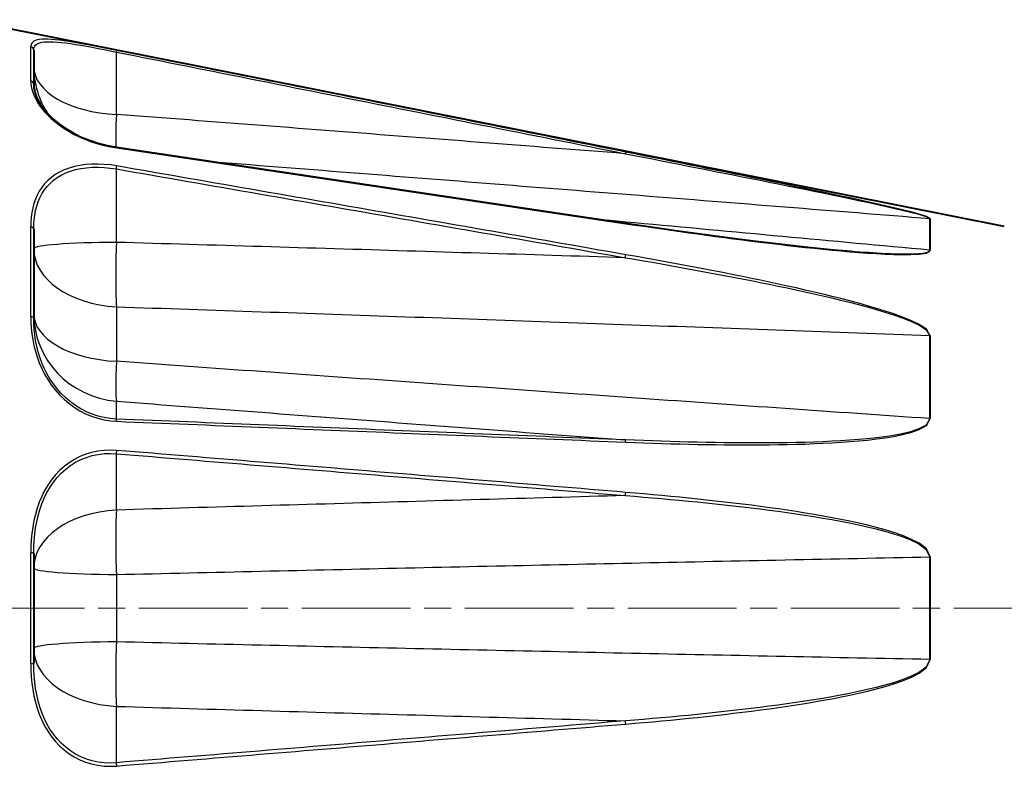
# Model space of a CAD drawing. Units: millimetres. Extents: x 0 to 752, y 0 to 559.
# Drawn here: x 355 to 410, y 249 to 290 of the extents above; entities that cross this region are included whole.
import ezdxf

# ---------------------------------------------------------------- set-up
doc = ezdxf.new("R2010")
doc.units = ezdxf.units.MM
doc.linetypes.add('AM_ISO08W050x2', pattern=[9, 6, -0.75, 1.5, -0.75])
for name, color, linetype, lineweight in [('AM_0', 2, 'Continuous', 40), ('AM_4', 3, 'Continuous', 25), ('AM_7', 4, 'AM_ISO08W050x2', 18)]:
    doc.layers.add(name, color=color, linetype=linetype, lineweight=lineweight)

msp = doc.modelspace()

# ---------------------------------------------------------------- linework, layer by layer
at = {"layer": 'AM_0'}
for p, q in [((409.7785, 278.3924), (352.2811, 289.8124)), ((356.1811, 288.1288), (356.1811, 286.2497)), ((360.7573, 282.7646), (388.865, 278.5808)), ((356.1811, 278.2371), (356.1811, 273.3176)), ((356.1811, 260.3528), (356.1811, 254.272))]:
    msp.add_line(p, q, dxfattribs=at)
at = {"layer": 'AM_0', "flags": 128}
for points in [[(356.1811, 286.2497), (356.1939, 286.0546), (356.2344, 285.8445), (356.3057, 285.6203), (356.4113, 285.3822), (356.5543, 285.1324), (356.7375, 284.8735), (356.9638, 284.6082), (357.2353, 284.3406), (357.5544, 284.0742), (357.9172, 283.8164), (358.3202, 283.5743), (358.7628, 283.352), (359.2359, 283.1555), (359.7305, 282.9908), (360.2417, 282.8597), (360.7573, 282.7646)], [(388.865, 278.5808), (391.7457, 278.1604), (394.6248, 277.7665), (396.0619, 277.5834), (397.4966, 277.4119), (398.928, 277.2534), (400.3555, 277.1096)]]:
    msp.add_lwpolyline(points, dxfattribs=at)
at = {"layer": 'AM_4'}
for p, q in [((356.0201, 286.4296), (356.0201, 288.3204)), ((360.7453, 284.581), (360.7453, 288.0249)), ((360.7453, 277.5161), (360.7453, 281.5672)), ((405.671, 277.0851), (405.671, 278.8357)), ((405.6925, 278.8327), (405.6925, 277.0824)), ((356.0201, 273.4171), (356.0201, 278.3671)), ((360.7453, 273.9581), (360.7453, 270.947)), ((405.671, 267.7821), (405.671, 272.3651)), ((405.6925, 272.363), (405.6925, 267.7806)), ((360.7453, 267.7612), (360.7453, 268.7437)), ((360.7453, 262.7341), (360.7453, 265.8449)), ((356.0201, 254.2531), (356.0201, 260.3717)), ((405.671, 254.48), (405.671, 260.1448)), ((405.6925, 260.1445), (405.6925, 254.4804)), ((360.7453, 259.1734), (360.7453, 255.4514)), ((360.7453, 248.7799), (360.7453, 251.8908))]:
    msp.add_line(p, q, dxfattribs=at)
at = {"layer": 'AM_4', "flags": 128}
for points in [[(360.7669, 288.1154), (360.416, 288.1851), (360.0669, 288.2537), (359.7218, 288.3205), (359.3829, 288.3849), (359.0525, 288.446), (358.7328, 288.5031), (358.4261, 288.5556), (358.1346, 288.6027), (357.8606, 288.6437), (357.6058, 288.6774), (357.3707, 288.7038), (357.1552, 288.7225), (356.9595, 288.7333), (356.7836, 288.7361), (356.6276, 288.7307), (356.4917, 288.7168), (356.3752, 288.6945), (356.2765, 288.6639), (356.1949, 288.6253), (356.1298, 288.5789), (356.0805, 288.5248), (356.0464, 288.4634), (356.0265, 288.3951), (356.0201, 288.3204)], [(356.1811, 288.1288), (356.1873, 288.2084), (356.2064, 288.2816), (356.2392, 288.3481), (356.2866, 288.4073), (356.3492, 288.4589), (356.4276, 288.5028), (356.5225, 288.5387), (356.6346, 288.5664), (356.7653, 288.5856), (356.9153, 288.5963), (357.0844, 288.5988), (357.2726, 288.5931), (357.4798, 288.5794), (357.7059, 288.5579), (357.9508, 288.5288), (358.2143, 288.4922), (358.4946, 288.449), (358.7895, 288.4001), (359.0969, 288.3462), (359.4146, 288.2878), (359.7404, 288.2259), (360.0723, 288.1609), (360.4079, 288.0937), (360.7453, 288.0249)], [(360.7453, 288.0249), (361.2385, 287.9266), (361.7316, 287.8283), (362.2248, 287.7301), (362.718, 287.6318), (363.2111, 287.5335), (363.7043, 287.4352), (364.1974, 287.3368), (364.6906, 287.2385), (365.1837, 287.1402), (365.6769, 287.0419), (366.17, 286.9435), (366.6631, 286.8452), (367.1563, 286.7468), (367.6494, 286.6485), (368.1426, 286.5501), (368.6357, 286.4517), (369.1288, 286.3534), (369.622, 286.255), (370.1151, 286.1566), (370.6082, 286.0582), (371.1014, 285.9598), (371.5945, 285.8614), (372.0876, 285.763), (372.5808, 285.6645), (373.0739, 285.5661), (373.567, 285.4677), (374.0601, 285.3692), (374.5533, 285.2708), (375.0464, 285.1723), (375.5395, 285.0738), (376.0326, 284.9754), (376.5257, 284.8769), (377.0188, 284.7784), (377.5119, 284.6799), (378.0051, 284.5814), (378.4982, 284.4829), (378.9913, 284.3843), (379.4844, 284.2858), (379.9775, 284.1873), (380.4706, 284.0887), (380.9637, 283.9901), (381.4568, 283.8916), (381.9499, 283.793), (382.443, 283.6944), (382.936, 283.5958), (383.4291, 283.4972), (383.9222, 283.3986), (384.4153, 283.3), (384.9084, 283.2013), (385.4015, 283.1027), (385.8945, 283.004), (386.3876, 282.9054), (386.8807, 282.8067), (387.3738, 282.708), (387.8668, 282.6093), (388.3599, 282.5106), (388.853, 282.4119)], [(388.8745, 282.5022), (388.3814, 282.6009), (387.8884, 282.6996), (387.3953, 282.7983), (386.9022, 282.897), (386.4091, 282.9957), (385.9161, 283.0943), (385.423, 283.193), (384.9299, 283.2916), (384.4368, 283.3903), (383.9437, 283.4889), (383.4507, 283.5875), (382.9576, 283.6861), (382.4645, 283.7848), (381.9714, 283.8833), (381.4783, 283.9819), (380.9852, 284.0805), (380.4921, 284.1791), (379.999, 284.2776), (379.5059, 284.3762), (379.0128, 284.4747), (378.5197, 284.5732), (378.0266, 284.6718), (377.5335, 284.7703), (377.0404, 284.8688), (376.5473, 284.9673), (376.0541, 285.0658), (375.561, 285.1643), (375.0679, 285.2627), (374.5748, 285.3612), (374.0817, 285.4597), (373.5885, 285.5581), (373.0954, 285.6565), (372.6023, 285.755), (372.1092, 285.8534), (371.616, 285.9518), (371.1229, 286.0502), (370.6298, 286.1487), (370.1366, 286.2471), (369.6435, 286.3454), (369.1504, 286.4438), (368.6572, 286.5422), (368.1641, 286.6406), (367.671, 286.7389), (367.1778, 286.8373), (366.6847, 286.9357), (366.1915, 287.034), (365.6984, 287.1323), (365.2052, 287.2307), (364.7121, 287.329), (364.2189, 287.4273), (363.7258, 287.5256), (363.2326, 287.624), (362.7395, 287.7223), (362.2463, 287.8206), (361.7532, 287.9189), (361.26, 288.0171), (360.7669, 288.1154)], [(356.0201, 286.4296), (356.0265, 286.2824), (356.0463, 286.129), (356.0802, 285.9697), (356.129, 285.805), (356.1935, 285.6352), (356.2746, 285.4605), (356.3729, 285.2816), (356.4894, 285.0992), (356.6248, 284.9139), (356.7795, 284.7269), (356.9539, 284.5394), (357.1491, 284.352), (357.3657, 284.1658), (357.6025, 283.9833), (357.8584, 283.8067), (358.1316, 283.638), (358.4217, 283.4785), (358.7276, 283.3292), (359.0472, 283.192), (359.3781, 283.0684), (359.7182, 282.9597), (360.0648, 282.8664), (360.4153, 282.7892), (360.7669, 282.7286)], [(388.853, 282.4119), (388.3511, 282.451), (387.8492, 282.4901), (387.3472, 282.5292), (386.8453, 282.5683), (386.3434, 282.6073), (385.8415, 282.6464), (385.3396, 282.6854), (384.8377, 282.7244), (384.3358, 282.7634), (383.8339, 282.8024), (383.332, 282.8413), (382.8301, 282.8803), (382.3281, 282.9192), (381.8262, 282.9582), (381.3243, 282.9971), (380.8224, 283.036), (380.3205, 283.0749), (379.8186, 283.1137), (379.3166, 283.1526), (378.8147, 283.1914), (378.3128, 283.2303), (377.8109, 283.2691), (377.309, 283.3079), (376.8071, 283.3467), (376.3051, 283.3855), (375.8032, 283.4242), (375.3013, 283.463), (374.7994, 283.5017), (374.2974, 283.5404), (373.7955, 283.5791), (373.2936, 283.6178), (372.7917, 283.6565), (372.2897, 283.6952), (371.7878, 283.7338), (371.2859, 283.7725), (370.784, 283.8111), (370.282, 283.8497), (369.7801, 283.8883), (369.2782, 283.9269), (368.7763, 283.9655), (368.2743, 284.0041), (367.7724, 284.0426), (367.2705, 284.0812), (366.7685, 284.1197), (366.2666, 284.1582), (365.7647, 284.1967), (365.2627, 284.2352), (364.7608, 284.2737), (364.2589, 284.3121), (363.7569, 284.3506), (363.255, 284.389), (362.7531, 284.4274), (362.2511, 284.4658), (361.7492, 284.5042), (361.2473, 284.5426), (360.7453, 284.581)], [(360.7669, 282.7286), (361.26, 282.6553), (361.7532, 282.582), (362.2463, 282.5088), (362.7395, 282.4355), (363.2326, 282.3622), (363.7258, 282.2889), (364.2189, 282.2157), (364.7121, 282.1424), (365.2052, 282.0691), (365.6984, 281.9958), (366.1915, 281.9225), (366.6847, 281.8492), (367.1778, 281.7759), (367.671, 281.7026), (368.1641, 281.6293), (368.6572, 281.556), (369.1504, 281.4827), (369.6435, 281.4094), (370.1366, 281.3361), (370.6298, 281.2628), (371.1229, 281.1895), (371.616, 281.1161), (372.1092, 281.0428), (372.6023, 280.9695), (373.0954, 280.8962), (373.5885, 280.8228), (374.0817, 280.7495), (374.5748, 280.6762), (375.0679, 280.6028), (375.561, 280.5295), (376.0541, 280.4561), (376.5473, 280.3828), (377.0404, 280.3095), (377.5335, 280.2361), (378.0266, 280.1627), (378.5197, 280.0894), (379.0128, 280.016), (379.5059, 279.9427), (379.999, 279.8693), (380.4921, 279.7959), (380.9852, 279.7225), (381.4783, 279.6492), (381.9714, 279.5758), (382.4645, 279.5024), (382.9576, 279.429), (383.4507, 279.3556), (383.9437, 279.2822), (384.4368, 279.2088), (384.9299, 279.1354), (385.423, 279.062), (385.9161, 278.9886), (386.4091, 278.9152), (386.9022, 278.8418), (387.3953, 278.7683), (387.8884, 278.6949), (388.3814, 278.6215), (388.8745, 278.548)], [(388.853, 282.4119), (389.3496, 282.3148), (389.8462, 282.2176), (390.3428, 282.1203), (390.8394, 282.0229), (391.336, 281.9254), (391.8326, 281.8278), (392.329, 281.7301), (392.8254, 281.6323), (393.3216, 281.5344), (393.8177, 281.4364), (394.3137, 281.3383), (394.8095, 281.24), (395.3051, 281.1415), (395.8005, 281.0429), (396.2957, 280.944), (396.7906, 280.845), (397.2853, 280.7458), (397.7797, 280.6463), (398.2737, 280.5466), (398.7676, 280.4465), (399.2611, 280.346), (399.7544, 280.245), (400.2475, 280.1435), (400.7403, 280.0413), (401.2322, 279.9386), (401.7227, 279.8353), (402.2113, 279.7311), (402.6974, 279.6261), (403.1808, 279.5199), (403.6603, 279.4122), (404.1345, 279.3024), (404.6017, 279.1894), (405.0505, 279.0728), (405.454, 278.951), (405.671, 278.8357)], [(405.6925, 278.8327), (405.475, 278.9527), (405.0711, 279.0785), (404.6221, 279.1987), (404.1548, 279.3149), (403.6805, 279.4278), (403.2009, 279.5384), (402.7175, 279.6474), (402.2313, 279.7553), (401.7427, 279.8621), (401.2522, 279.9682), (400.7602, 280.0735), (400.2675, 280.1782), (399.7744, 280.2823), (399.2811, 280.3858), (398.7876, 280.4889), (398.2938, 280.5914), (397.7998, 280.6937), (397.3055, 280.7956), (396.8109, 280.8973), (396.316, 280.9987), (395.8209, 281.1), (395.3255, 281.201), (394.83, 281.3019), (394.3343, 281.4026), (393.8384, 281.5031), (393.3423, 281.6035), (392.8462, 281.7038), (392.3499, 281.8039), (391.8535, 281.904), (391.3571, 282.0039), (390.8606, 282.1038), (390.3641, 282.2035), (389.8675, 282.3031), (389.371, 282.4027), (388.8745, 282.5022)], [(360.7669, 281.7366), (360.416, 281.7883), (360.0669, 281.8213), (359.7218, 281.8355), (359.3829, 281.8306), (359.0525, 281.8066), (358.7328, 281.7631), (358.4261, 281.7), (358.1346, 281.6172), (357.8606, 281.5146), (357.6059, 281.3933), (357.3708, 281.2546), (357.1553, 281.0998), (356.9596, 280.9299), (356.7837, 280.7463), (356.6277, 280.5501), (356.4917, 280.3424), (356.3752, 280.1242), (356.2765, 279.8958), (356.1949, 279.6582), (356.1298, 279.4123), (356.0805, 279.1591), (356.0464, 278.8997), (356.0265, 278.6353), (356.0201, 278.3671)], [(356.1811, 278.2371), (356.1873, 278.5029), (356.2064, 278.7649), (356.2393, 279.0219), (356.2866, 279.2728), (356.3492, 279.5164), (356.4277, 279.7518), (356.5226, 279.978), (356.6346, 280.1939), (356.7654, 280.3994), (356.9153, 280.5936), (357.0845, 280.7752), (357.2727, 280.9431), (357.4799, 281.0961), (357.7059, 281.233), (357.9509, 281.3527), (358.2143, 281.4538), (358.4946, 281.5353), (358.7895, 281.5972), (359.0969, 281.6397), (359.4146, 281.6629), (359.7404, 281.6671), (360.0723, 281.6524), (360.4079, 281.6191), (360.7453, 281.5672)], [(388.8745, 276.8346), (388.3814, 276.9209), (387.8884, 277.0072), (387.3953, 277.0935), (386.9022, 277.1798), (386.4091, 277.266), (385.9161, 277.3523), (385.423, 277.4385), (384.9299, 277.5247), (384.4368, 277.6109), (383.9437, 277.6971), (383.4507, 277.7833), (382.9576, 277.8694), (382.4645, 277.9556), (381.9714, 278.0417), (381.4783, 278.1278), (380.9852, 278.214), (380.4921, 278.3001), (379.999, 278.3862), (379.5059, 278.4722), (379.0128, 278.5583), (378.5197, 278.6444), (378.0266, 278.7304), (377.5335, 278.8165), (377.0404, 278.9025), (376.5473, 278.9885), (376.0541, 279.0746), (375.561, 279.1606), (375.0679, 279.2465), (374.5748, 279.3325), (374.0817, 279.4185), (373.5885, 279.5045), (373.0954, 279.5904), (372.6023, 279.6764), (372.1092, 279.7623), (371.616, 279.8482), (371.1229, 279.9342), (370.6298, 280.0201), (370.1366, 280.106), (369.6435, 280.1919), (369.1504, 280.2777), (368.6572, 280.3636), (368.1641, 280.4495), (367.671, 280.5353), (367.1778, 280.6212), (366.6847, 280.707), (366.1915, 280.7929), (365.6984, 280.8787), (365.2052, 280.9645), (364.7121, 281.0503), (364.2189, 281.1361), (363.7258, 281.2219), (363.2326, 281.3077), (362.7395, 281.3935), (362.2463, 281.4793), (361.7532, 281.565), (361.26, 281.6508), (360.7669, 281.7366)], [(366.14, 281.9642), (366.6404, 281.9252), (367.1409, 281.8861), (367.6413, 281.847), (368.1417, 281.8078), (368.6421, 281.7687), (369.1425, 281.7296), (369.6429, 281.6904), (370.1433, 281.6512), (370.6437, 281.6121), (371.1442, 281.5729), (371.6446, 281.5336), (372.145, 281.4944), (372.6454, 281.4552), (373.1458, 281.4159), (373.6462, 281.3767), (374.1466, 281.3374), (374.647, 281.2981), (375.1474, 281.2588), (375.6478, 281.2195), (376.1482, 281.1802), (376.6486, 281.1409), (377.149, 281.1015), (377.6494, 281.0621), (378.1498, 281.0228), (378.6502, 280.9834), (379.1506, 280.944), (379.651, 280.9045), (380.1514, 280.8651), (380.6518, 280.8257), (381.1522, 280.7862), (381.6526, 280.7467), (382.153, 280.7073), (382.6534, 280.6678), (383.1538, 280.6282), (383.6542, 280.5887), (384.1546, 280.5492), (384.655, 280.5096), (385.1554, 280.4701), (385.6558, 280.4305), (386.1562, 280.3909), (386.6566, 280.3513), (387.157, 280.3117), (387.6574, 280.272), (388.1578, 280.2324), (388.6581, 280.1927), (389.1585, 280.153), (389.6589, 280.1133), (390.1593, 280.0736), (390.6597, 280.0339), (391.1601, 279.9942), (391.6605, 279.9544), (392.1609, 279.9147), (392.6612, 279.8749), (393.1616, 279.8351), (393.662, 279.7953), (394.1624, 279.7555), (394.6628, 279.7157), (395.1632, 279.6758), (395.6635, 279.6359), (396.1639, 279.5961), (396.6643, 279.5562), (397.1647, 279.5163), (397.6651, 279.4764), (398.1654, 279.4364), (398.6658, 279.3965), (399.1662, 279.3565), (399.6666, 279.3165), (400.1669, 279.2766), (400.6673, 279.2365), (401.1677, 279.1965), (401.6681, 279.1565), (402.1684, 279.1164), (402.6688, 279.0764), (403.1692, 279.0363), (403.6695, 278.9962), (404.1699, 278.9561), (404.6703, 278.916), (405.1706, 278.8758), (405.671, 278.8357)], [(360.7453, 281.5672), (361.2385, 281.4815), (361.7316, 281.3958), (362.2248, 281.31), (362.718, 281.2243), (363.2111, 281.1386), (363.7043, 281.0529), (364.1974, 280.9671), (364.6906, 280.8814), (365.1837, 280.7956), (365.6769, 280.7098), (366.17, 280.6241), (366.6631, 280.5383), (367.1563, 280.4525), (367.6494, 280.3667), (368.1426, 280.2809), (368.6357, 280.1951), (369.1288, 280.1093), (369.622, 280.0235), (370.1151, 279.9376), (370.6082, 279.8518), (371.1014, 279.7659), (371.5945, 279.6801), (372.0876, 279.5942), (372.5808, 279.5083), (373.0739, 279.4225), (373.567, 279.3366), (374.0601, 279.2507), (374.5533, 279.1648), (375.0464, 279.0788), (375.5395, 278.9929), (376.0326, 278.907), (376.5257, 278.821), (377.0188, 278.7351), (377.5119, 278.6491), (378.0051, 278.5631), (378.4982, 278.4771), (378.9913, 278.3911), (379.4844, 278.3051), (379.9775, 278.2191), (380.4706, 278.1331), (380.9637, 278.0471), (381.4568, 277.961), (381.9499, 277.875), (382.443, 277.7889), (382.936, 277.7028), (383.4291, 277.6167), (383.9222, 277.5306), (384.4153, 277.4445), (384.9084, 277.3584), (385.4015, 277.2723), (385.8945, 277.1861), (386.3876, 277.0999), (386.8807, 277.0138), (387.3738, 276.9276), (387.8668, 276.8414), (388.3599, 276.7552), (388.853, 276.669)], [(405.671, 277.0851), (405.1618, 277.1322), (404.6525, 277.1793), (404.1432, 277.2264), (403.634, 277.2735), (403.1247, 277.3205), (402.6155, 277.3676), (402.1062, 277.4147), (401.5969, 277.4618), (401.0877, 277.5089), (400.5784, 277.5559), (400.0692, 277.603), (399.5599, 277.6501), (399.0506, 277.6972), (398.5414, 277.7442), (398.0321, 277.7913), (397.5228, 277.8384), (397.0136, 277.8855), (396.5043, 277.9325), (395.995, 277.9796), (395.4858, 278.0267), (394.9765, 278.0737), (394.4672, 278.1208), (393.958, 278.1679), (393.4487, 278.2149), (392.9394, 278.262), (392.4302, 278.3091), (391.9209, 278.3561), (391.4116, 278.4032), (390.9023, 278.4502), (390.3931, 278.4973), (389.8838, 278.5443), (389.3745, 278.5914), (388.8652, 278.6385), (388.356, 278.6855), (387.8467, 278.7326)], [(388.8745, 278.548), (389.3709, 278.4744), (389.8674, 278.4015), (390.3638, 278.3293), (390.8602, 278.2577), (391.3565, 278.187), (391.8528, 278.117), (392.3491, 278.0477), (392.8452, 277.9794), (393.3412, 277.9119), (393.8371, 277.8453), (394.3328, 277.7797), (394.8284, 277.715), (395.3238, 277.6513), (395.819, 277.5887), (396.314, 277.5272), (396.8089, 277.467), (397.3035, 277.4081), (397.7981, 277.3507), (398.2924, 277.2949), (398.7867, 277.2408), (399.2808, 277.1885), (399.7748, 277.1381), (400.2686, 277.0896), (400.7617, 277.0434), (401.2534, 276.9999), (401.7435, 276.9599), (402.2316, 276.9238), (402.7173, 276.8924), (403.2003, 276.8661), (403.6801, 276.846), (404.1548, 276.8356), (404.622, 276.8385), (405.0717, 276.8617), (405.4798, 276.9265), (405.6925, 277.0824)], [(388.853, 276.669), (388.3511, 276.6845), (387.8492, 276.7001), (387.3472, 276.7156), (386.8453, 276.7312), (386.3434, 276.7467), (385.8415, 276.7621), (385.3396, 276.7776), (384.8377, 276.7931), (384.3358, 276.8085), (383.8339, 276.8239), (383.332, 276.8393), (382.8301, 276.8547), (382.3281, 276.8701), (381.8262, 276.8855), (381.3243, 276.9008), (380.8224, 276.9161), (380.3205, 276.9314), (379.8186, 276.9467), (379.3166, 276.962), (378.8147, 276.9772), (378.3128, 276.9925), (377.8109, 277.0077), (377.309, 277.0229), (376.8071, 277.0381), (376.3051, 277.0533), (375.8032, 277.0685), (375.3013, 277.0836), (374.7994, 277.0987), (374.2974, 277.1138), (373.7955, 277.1289), (373.2936, 277.144), (372.7917, 277.1591), (372.2897, 277.1741), (371.7878, 277.1892), (371.2859, 277.2042), (370.784, 277.2192), (370.282, 277.2342), (369.7801, 277.2492), (369.2782, 277.2641), (368.7763, 277.2791), (368.2743, 277.294), (367.7724, 277.3089), (367.2705, 277.3238), (366.7685, 277.3387), (366.2666, 277.3535), (365.7647, 277.3684), (365.2627, 277.3832), (364.7608, 277.3981), (364.2589, 277.4129), (363.7569, 277.4277), (363.255, 277.4424), (362.7531, 277.4572), (362.2511, 277.4719), (361.7492, 277.4867), (361.2473, 277.5014), (360.7453, 277.5161)], [(405.6925, 272.363), (405.475, 272.7143), (405.0711, 272.9813), (404.6221, 273.1992), (404.1548, 273.3896), (403.6805, 273.5619), (403.2009, 273.7213), (402.7175, 273.8712), (402.2313, 274.0139), (401.7427, 274.1506), (401.2522, 274.2821), (400.7602, 274.4092), (400.2675, 274.5328), (399.7744, 274.6529), (399.2811, 274.77), (398.7876, 274.8842), (398.2938, 274.9959), (397.7998, 275.1054), (397.3055, 275.2129), (396.8109, 275.3186), (396.316, 275.4227), (395.8209, 275.5253), (395.3255, 275.6263), (394.83, 275.7259), (394.3343, 275.8242), (393.8384, 275.9212), (393.3423, 276.017), (392.8462, 276.1116), (392.3499, 276.2053), (391.8535, 276.2979), (391.3571, 276.3896), (390.8606, 276.4804), (390.3641, 276.5702), (389.8675, 276.6592), (389.371, 276.7473), (388.8745, 276.8346)], [(405.671, 277.0851), (405.6126, 276.9984), (405.4654, 276.9394), (405.2724, 276.902), (405.0667, 276.8792), (404.8503, 276.8656), (404.6266, 276.8586), (404.3986, 276.8562), (404.1685, 276.8574), (403.9365, 276.8617), (403.703, 276.8687), (403.4681, 276.878), (403.2323, 276.8891), (402.9957, 276.9017), (402.7584, 276.9155), (402.5205, 276.9306), (402.2819, 276.9468), (402.0427, 276.9641), (401.803, 276.9824), (401.5627, 277.0016), (401.322, 277.0217), (401.0809, 277.0426), (400.8394, 277.0643), (400.5976, 277.0866), (400.3555, 277.1095)], [(388.853, 276.669), (389.3496, 276.5845), (389.8462, 276.4993), (390.3428, 276.4132), (390.8394, 276.3263), (391.336, 276.2386), (391.8326, 276.1499), (392.329, 276.0604), (392.8254, 275.9699), (393.3216, 275.8784), (393.8177, 275.7858), (394.3137, 275.6921), (394.8095, 275.5972), (395.3051, 275.501), (395.8005, 275.4035), (396.2957, 275.3045), (396.7906, 275.204), (397.2853, 275.102), (397.7797, 274.9983), (398.2737, 274.8927), (398.7676, 274.785), (399.2611, 274.6749), (399.7544, 274.5621), (400.2475, 274.4463), (400.7403, 274.3274), (401.2322, 274.205), (401.7227, 274.0784), (402.2113, 273.9469), (402.6974, 273.8096), (403.1808, 273.6656), (403.6603, 273.5125), (404.1345, 273.3472), (404.6017, 273.1645), (405.0505, 272.9558), (405.454, 272.7004), (405.671, 272.3651)], [(360.7453, 273.9581), (361.2445, 273.9413), (361.7437, 273.9245), (362.2429, 273.9076), (362.7421, 273.8908), (363.2413, 273.8739), (363.7405, 273.857), (364.2397, 273.84), (364.7389, 273.8231), (365.2381, 273.8061), (365.7373, 273.7892), (366.2365, 273.7722), (366.7357, 273.7551), (367.2349, 273.7381), (367.7341, 273.721), (368.2333, 273.704), (368.7325, 273.6869), (369.2317, 273.6698), (369.7308, 273.6526), (370.23, 273.6355), (370.7292, 273.6183), (371.2284, 273.6011), (371.7276, 273.5839), (372.2268, 273.5667), (372.726, 273.5494), (373.2252, 273.5322), (373.7243, 273.5149), (374.2235, 273.4976), (374.7227, 273.4802), (375.2219, 273.4629), (375.7211, 273.4455), (376.2203, 273.4281), (376.7195, 273.4107), (377.2186, 273.3933), (377.7178, 273.3759), (378.217, 273.3584), (378.7162, 273.3409), (379.2154, 273.3234), (379.7145, 273.3059), (380.2137, 273.2883), (380.7129, 273.2707), (381.2121, 273.2532), (381.7113, 273.2355), (382.2104, 273.2179), (382.7096, 273.2003), (383.2088, 273.1826), (383.708, 273.1649), (384.2071, 273.1472), (384.7063, 273.1295), (385.2055, 273.1117), (385.7046, 273.0939), (386.2038, 273.0761), (386.703, 273.0583), (387.2022, 273.0405), (387.7013, 273.0226), (388.2005, 273.0047), (388.6997, 272.9868), (389.1988, 272.9689), (389.698, 272.951), (390.1972, 272.933), (390.6963, 272.915), (391.1955, 272.897), (391.6947, 272.879), (392.1938, 272.8609), (392.693, 272.8428), (393.1922, 272.8247), (393.6913, 272.8066), (394.1905, 272.7885), (394.6896, 272.7703), (395.1888, 272.7521), (395.688, 272.7339), (396.1871, 272.7157), (396.6863, 272.6975), (397.1854, 272.6792), (397.6846, 272.6609), (398.1837, 272.6426), (398.6829, 272.6242), (399.1821, 272.6059), (399.6812, 272.5875), (400.1804, 272.5691), (400.6795, 272.5506), (401.1787, 272.5322), (401.6778, 272.5137), (402.177, 272.4952), (402.6761, 272.4767), (403.1753, 272.4581), (403.6744, 272.4396), (404.1736, 272.421), (404.6727, 272.4024), (405.1719, 272.3837), (405.671, 272.3651)], [(356.0201, 273.4171), (356.0265, 273.1043), (356.0463, 272.788), (356.0802, 272.4693), (356.129, 272.1491), (356.1934, 271.8281), (356.2744, 271.5068), (356.3728, 271.1865), (356.4893, 270.8686), (356.6246, 270.5544), (356.7793, 270.246), (356.9537, 269.9449), (357.1491, 269.6521), (357.3658, 269.3696), (357.6025, 269.1011), (357.8581, 268.8498), (358.1312, 268.6176), (358.4215, 268.4063), (358.7275, 268.2174), (359.047, 268.0527), (359.378, 267.9139), (359.7181, 267.8023), (360.0648, 267.7183), (360.4152, 267.6621), (360.7669, 267.6336)], [(360.7453, 267.7612), (360.4072, 267.788), (360.0702, 267.8416), (359.7369, 267.9218), (359.4099, 268.0284), (359.0916, 268.1613), (358.7844, 268.3192), (358.4901, 268.5003), (358.211, 268.703), (357.9484, 268.9257), (357.7027, 269.167), (357.475, 269.4247), (357.2667, 269.696), (357.0789, 269.9773), (356.9111, 270.2667), (356.7624, 270.5631), (356.6323, 270.8652), (356.5203, 271.1709), (356.4257, 271.4789), (356.3478, 271.788), (356.2858, 272.0969), (356.2389, 272.4051), (356.2063, 272.7119), (356.1873, 273.0164), (356.1811, 273.3176)], [(405.671, 267.7821), (405.1719, 267.8167), (404.6727, 267.8513), (404.1736, 267.886), (403.6744, 267.9206), (403.1753, 267.9553), (402.6761, 267.99), (402.177, 268.0247), (401.6778, 268.0594), (401.1787, 268.0941), (400.6795, 268.1288), (400.1804, 268.1636), (399.6812, 268.1984), (399.1821, 268.2331), (398.6829, 268.2679), (398.1837, 268.3027), (397.6846, 268.3376), (397.1854, 268.3724), (396.6863, 268.4072), (396.1871, 268.4421), (395.688, 268.4769), (395.1888, 268.5118), (394.6896, 268.5467), (394.1905, 268.5816), (393.6913, 268.6165), (393.1922, 268.6515), (392.693, 268.6864), (392.1938, 268.7214), (391.6947, 268.7564), (391.1955, 268.7913), (390.6963, 268.8263), (390.1972, 268.8613), (389.698, 268.8964), (389.1988, 268.9314), (388.6997, 268.9664), (388.2005, 269.0015), (387.7013, 269.0366), (387.2022, 269.0716), (386.703, 269.1067), (386.2038, 269.1418), (385.7046, 269.1769), (385.2055, 269.2121), (384.7063, 269.2472), (384.2071, 269.2824), (383.708, 269.3175), (383.2088, 269.3527), (382.7096, 269.3879), (382.2104, 269.4231), (381.7113, 269.4583), (381.2121, 269.4935), (380.7129, 269.5287), (380.2137, 269.564), (379.7145, 269.5992), (379.2154, 269.6345), (378.7162, 269.6698), (378.217, 269.7051), (377.7178, 269.7404), (377.2186, 269.7757), (376.7195, 269.811), (376.2203, 269.8463), (375.7211, 269.8817), (375.2219, 269.917), (374.7227, 269.9524), (374.2235, 269.9878), (373.7243, 270.0232), (373.2252, 270.0586), (372.726, 270.094), (372.2268, 270.1294), (371.7276, 270.1648), (371.2284, 270.2003), (370.7292, 270.2357), (370.23, 270.2712), (369.7308, 270.3067), (369.2317, 270.3421), (368.7325, 270.3776), (368.2333, 270.4131), (367.7341, 270.4487), (367.2349, 270.4842), (366.7357, 270.5197), (366.2365, 270.5553), (365.7373, 270.5908), (365.2381, 270.6264), (364.7389, 270.662), (364.2397, 270.6976), (363.7405, 270.7332), (363.2413, 270.7688), (362.7421, 270.8044), (362.2429, 270.84), (361.7437, 270.8756), (361.2445, 270.9113), (360.7453, 270.947)], [(360.7453, 268.7437), (361.2473, 268.7054), (361.7492, 268.6671), (362.2511, 268.6288), (362.7531, 268.5905), (363.255, 268.5522), (363.7569, 268.5139), (364.2589, 268.4756), (364.7608, 268.4374), (365.2627, 268.3991), (365.7647, 268.3608), (366.2666, 268.3226), (366.7685, 268.2843), (367.2705, 268.2461), (367.7724, 268.2078), (368.2743, 268.1695), (368.7763, 268.1313), (369.2782, 268.0931), (369.7801, 268.0548), (370.282, 268.0166), (370.784, 267.9784), (371.2859, 267.9401), (371.7878, 267.9019), (372.2898, 267.8637), (372.7917, 267.8255), (373.2936, 267.7873), (373.7955, 267.7491), (374.2974, 267.7109), (374.7994, 267.6726), (375.3013, 267.6345), (375.8032, 267.5963), (376.3051, 267.5581), (376.8071, 267.5199), (377.309, 267.4817), (377.8109, 267.4435), (378.3128, 267.4054), (378.8147, 267.3672), (379.3166, 267.329), (379.8186, 267.2909), (380.3205, 267.2527), (380.8224, 267.2146), (381.3243, 267.1764), (381.8262, 267.1383), (382.3281, 267.1001), (382.8301, 267.062), (383.332, 267.0239), (383.8339, 266.9857), (384.3358, 266.9476), (384.8377, 266.9095), (385.3396, 266.8714), (385.8415, 266.8333), (386.3434, 266.7951), (386.8453, 266.757), (387.3472, 266.7189), (387.8492, 266.6808), (388.3511, 266.6428), (388.853, 266.6047)], [(388.853, 266.6047), (388.3599, 266.6249), (387.8668, 266.6451), (387.3738, 266.6653), (386.8807, 266.6856), (386.3876, 266.7058), (385.8945, 266.726), (385.4015, 266.7462), (384.9084, 266.7665), (384.4153, 266.7867), (383.9222, 266.807), (383.4291, 266.8272), (382.936, 266.8475), (382.443, 266.8677), (381.9499, 266.888), (381.4568, 266.9082), (380.9637, 266.9285), (380.4706, 266.9488), (379.9775, 266.969), (379.4844, 266.9893), (378.9913, 267.0096), (378.4982, 267.0299), (378.0051, 267.0501), (377.5119, 267.0704), (377.0188, 267.0907), (376.5257, 267.111), (376.0326, 267.1313), (375.5395, 267.1516), (375.0464, 267.1718), (374.5533, 267.1921), (374.0601, 267.2124), (373.567, 267.2327), (373.0739, 267.253), (372.5808, 267.2733), (372.0876, 267.2936), (371.5945, 267.314), (371.1014, 267.3343), (370.6082, 267.3546), (370.1151, 267.3749), (369.622, 267.3952), (369.1288, 267.4155), (368.6357, 267.4358), (368.1426, 267.4562), (367.6494, 267.4765), (367.1563, 267.4968), (366.6631, 267.5172), (366.17, 267.5375), (365.6769, 267.5578), (365.1837, 267.5781), (364.6906, 267.5985), (364.1974, 267.6188), (363.7043, 267.6392), (363.2111, 267.6595), (362.718, 267.6798), (362.2248, 267.7002), (361.7316, 267.7205), (361.2385, 267.7409), (360.7453, 267.7612)], [(360.7669, 267.6336), (361.26, 267.6134), (361.7532, 267.5931), (362.2463, 267.5728), (362.7395, 267.5526), (363.2326, 267.5323), (363.7258, 267.512), (364.2189, 267.4918), (364.7121, 267.4715), (365.2052, 267.4513), (365.6984, 267.431), (366.1915, 267.4108), (366.6847, 267.3905), (367.1778, 267.3703), (367.671, 267.3501), (368.1641, 267.3298), (368.6572, 267.3096), (369.1504, 267.2893), (369.6435, 267.2691), (370.1366, 267.2489), (370.6298, 267.2287), (371.1229, 267.2085), (371.616, 267.1882), (372.1092, 267.168), (372.6023, 267.1478), (373.0954, 267.1276), (373.5885, 267.1074), (374.0817, 267.0872), (374.5748, 267.067), (375.0679, 267.0468), (375.561, 267.0266), (376.0541, 267.0064), (376.5473, 266.9862), (377.0404, 266.966), (377.5335, 266.9458), (378.0266, 266.9257), (378.5197, 266.9055), (379.0128, 266.8853), (379.5059, 266.8652), (379.999, 266.845), (380.4921, 266.8248), (380.9852, 266.8047), (381.4783, 266.7845), (381.9714, 266.7644), (382.4645, 266.7442), (382.9576, 266.7241), (383.4507, 266.7039), (383.9437, 266.6838), (384.4368, 266.6637), (384.9299, 266.6435), (385.423, 266.6234), (385.9161, 266.6033), (386.4091, 266.5832), (386.9022, 266.5631), (387.3953, 266.5429), (387.8884, 266.5228), (388.3814, 266.5027), (388.8745, 266.4826)], [(405.671, 267.7821), (405.4588, 267.4298), (405.0511, 267.2098), (404.6016, 267.0611), (404.1345, 266.9474), (403.6599, 266.8576), (403.1802, 266.7849), (402.6973, 266.7233), (402.2116, 266.6708), (401.7236, 266.6263), (401.2334, 266.5889), (400.7417, 266.5574), (400.2487, 266.5306), (399.7548, 266.5078), (399.2608, 266.4884), (398.7666, 266.4725), (398.2724, 266.4598), (397.7779, 266.45), (397.2834, 266.443), (396.7886, 266.4386), (396.2937, 266.4366), (395.7987, 266.4368), (395.3034, 266.4389), (394.8079, 266.4428), (394.3123, 266.4484), (393.8165, 266.4555), (393.3205, 266.4642), (392.8244, 266.4745), (392.3282, 266.4863), (391.8319, 266.4994), (391.3355, 266.5139), (390.839, 266.5296), (390.3426, 266.5466), (389.846, 266.5648), (389.3495, 266.5842), (388.853, 266.6047)], [(388.8745, 266.4826), (389.3709, 266.463), (389.8674, 266.4445), (390.3638, 266.4272), (390.8602, 266.4112), (391.3565, 266.3965), (391.8528, 266.3832), (392.3491, 266.3712), (392.8452, 266.3607), (393.3412, 266.3518), (393.8371, 266.3444), (394.3328, 266.3388), (394.8284, 266.3348), (395.3238, 266.3325), (395.819, 266.3321), (396.314, 266.3337), (396.8089, 266.3377), (397.3035, 266.3441), (397.7981, 266.3533), (398.2924, 266.3653), (398.7867, 266.3805), (399.2808, 266.3991), (399.7748, 266.4212), (400.2686, 266.447), (400.7617, 266.4769), (401.2534, 266.5118), (401.7435, 266.5529), (402.2316, 266.6014), (402.7173, 266.6583), (403.2003, 266.7248), (403.6801, 266.8029), (404.1548, 266.8989), (404.622, 267.02), (405.0717, 267.1778), (405.4798, 267.4101), (405.6925, 267.7806)], [(360.7669, 266.0285), (360.4151, 266.0433), (360.0651, 266.0293), (359.7198, 265.9856), (359.3812, 265.913), (359.0513, 265.812), (358.7322, 265.6836), (358.4259, 265.5283), (358.1345, 265.3471), (357.86, 265.1406), (357.6044, 264.9104), (357.3689, 264.6597), (357.1534, 264.3904), (356.9578, 264.1044), (356.782, 263.8038), (356.626, 263.4903), (356.4897, 263.166), (356.3728, 262.8332), (356.2743, 262.4937), (356.1933, 262.1486), (356.1289, 261.7989), (356.0802, 261.4454), (356.0463, 261.089), (356.0265, 260.7307), (356.0201, 260.3717)], [(388.8745, 263.7103), (388.3814, 263.7512), (387.8884, 263.7921), (387.3953, 263.833), (386.9022, 263.8739), (386.4091, 263.9148), (385.9161, 263.9556), (385.423, 263.9965), (384.9299, 264.0373), (384.4368, 264.0782), (383.9437, 264.119), (383.4507, 264.1598), (382.9576, 264.2006), (382.4645, 264.2414), (381.9714, 264.2822), (381.4783, 264.323), (380.9852, 264.3637), (380.4921, 264.4045), (379.999, 264.4452), (379.5059, 264.486), (379.0128, 264.5267), (378.5197, 264.5674), (378.0266, 264.6082), (377.5335, 264.6489), (377.0404, 264.6896), (376.5473, 264.7302), (376.0541, 264.7709), (375.561, 264.8116), (375.0679, 264.8523), (374.5748, 264.8929), (374.0817, 264.9336), (373.5885, 264.9742), (373.0954, 265.0149), (372.6023, 265.0555), (372.1092, 265.0961), (371.616, 265.1367), (371.1229, 265.1773), (370.6298, 265.2179), (370.1366, 265.2585), (369.6435, 265.2991), (369.1504, 265.3397), (368.6572, 265.3802), (368.1641, 265.4208), (367.671, 265.4614), (367.1778, 265.5019), (366.6847, 265.5425), (366.1915, 265.583), (365.6984, 265.6235), (365.2052, 265.664), (364.7121, 265.7046), (364.2189, 265.7451), (363.7258, 265.7856), (363.2326, 265.8261), (362.7395, 265.8666), (362.2463, 265.9071), (361.7532, 265.9475), (361.26, 265.988), (360.7669, 266.0285)], [(356.1811, 260.3528), (356.1873, 260.7032), (356.2063, 261.0527), (356.2389, 261.4004), (356.2857, 261.745), (356.3477, 262.0858), (356.4255, 262.4219), (356.5202, 262.7524), (356.6327, 263.0764), (356.7638, 263.3918), (356.9138, 263.6965), (357.0828, 263.9886), (357.2709, 264.2663), (357.4781, 264.5276), (357.7045, 264.7707), (357.9502, 264.9936), (358.2142, 265.1934), (358.4944, 265.3685), (358.7889, 265.5182), (359.0957, 265.6417), (359.4129, 265.7385), (359.7385, 265.8077), (360.0706, 265.8487), (360.4071, 265.8608), (360.7453, 265.8449)], [(360.7453, 265.8449), (361.2385, 265.8045), (361.7316, 265.7642), (362.2248, 265.7238), (362.718, 265.6834), (363.2111, 265.6429), (363.7043, 265.6025), (364.1974, 265.5621), (364.6906, 265.5217), (365.1837, 265.4812), (365.6769, 265.4408), (366.17, 265.4004), (366.6631, 265.3599), (367.1563, 265.3195), (367.6494, 265.279), (368.1426, 265.2385), (368.6357, 265.1981), (369.1288, 265.1576), (369.622, 265.1171), (370.1151, 265.0766), (370.6082, 265.0361), (371.1014, 264.9956), (371.5945, 264.9551), (372.0876, 264.9146), (372.5808, 264.874), (373.0739, 264.8335), (373.567, 264.793), (374.0601, 264.7524), (374.5533, 264.7119), (375.0464, 264.6713), (375.5395, 264.6308), (376.0326, 264.5902), (376.5257, 264.5496), (377.0188, 264.509), (377.5119, 264.4684), (378.0051, 264.4278), (378.4982, 264.3872), (378.9913, 264.3466), (379.4844, 264.306), (379.9775, 264.2653), (380.4706, 264.2247), (380.9637, 264.1841), (381.4568, 264.1434), (381.9499, 264.1027), (382.443, 264.0621), (382.936, 264.0214), (383.4291, 263.9807), (383.9222, 263.94), (384.4153, 263.8993), (384.9084, 263.8586), (385.4015, 263.8178), (385.8945, 263.7771), (386.3876, 263.7363), (386.8807, 263.6956), (387.3738, 263.6548), (387.8668, 263.6141), (388.3599, 263.5733), (388.853, 263.5325)], [(405.6925, 260.1445), (405.475, 260.5929), (405.0711, 260.8992), (404.6221, 261.1314), (404.1548, 261.3234), (403.6805, 261.4892), (403.2009, 261.6365), (402.7175, 261.77), (402.2313, 261.8932), (401.7427, 262.0075), (401.2522, 262.1142), (400.7602, 262.2146), (400.2675, 262.3097), (399.7744, 262.4), (399.2811, 262.4859), (398.7876, 262.5677), (398.2938, 262.6459), (397.7998, 262.7208), (397.3055, 262.7928), (396.8109, 262.8622), (396.316, 262.9292), (395.8209, 262.9939), (395.3255, 263.0563), (394.83, 263.1166), (394.3343, 263.1749), (393.8384, 263.2313), (393.3423, 263.2859), (392.8462, 263.3389), (392.3499, 263.3902), (391.8535, 263.4401), (391.3571, 263.4885), (390.8606, 263.5355), (390.3641, 263.5811), (389.8675, 263.6254), (389.371, 263.6685), (388.8745, 263.7103)], [(388.853, 263.5325), (388.3511, 263.5186), (387.8492, 263.5046), (387.3472, 263.4907), (386.8453, 263.4767), (386.3434, 263.4628), (385.8415, 263.4488), (385.3396, 263.4348), (384.8377, 263.4208), (384.3358, 263.4068), (383.8339, 263.3928), (383.332, 263.3787), (382.8301, 263.3646), (382.3281, 263.3506), (381.8262, 263.3365), (381.3243, 263.3224), (380.8224, 263.3083), (380.3205, 263.2942), (379.8186, 263.28), (379.3166, 263.2659), (378.8147, 263.2517), (378.3128, 263.2376), (377.8109, 263.2234), (377.309, 263.2092), (376.8071, 263.195), (376.3051, 263.1808), (375.8032, 263.1665), (375.3013, 263.1523), (374.7994, 263.138), (374.2974, 263.1238), (373.7955, 263.1095), (373.2936, 263.0952), (372.7917, 263.0809), (372.2897, 263.0666), (371.7878, 263.0523), (371.2859, 263.0379), (370.784, 263.0236), (370.282, 263.0092), (369.7801, 262.9948), (369.2782, 262.9804), (368.7763, 262.966), (368.2743, 262.9516), (367.7724, 262.9372), (367.2705, 262.9228), (366.7685, 262.9083), (366.2666, 262.8939), (365.7647, 262.8794), (365.2627, 262.8649), (364.7608, 262.8504), (364.2589, 262.8359), (363.7569, 262.8214), (363.255, 262.8069), (362.7531, 262.7923), (362.2511, 262.7778), (361.7492, 262.7632), (361.2473, 262.7486), (360.7453, 262.7341)], [(388.853, 263.5325), (389.3496, 263.4929), (389.8462, 263.4522), (390.3428, 263.4103), (390.8394, 263.3671), (391.336, 263.3226), (391.8326, 263.2768), (392.329, 263.2295), (392.8254, 263.1809), (393.3216, 263.1308), (393.8177, 263.079), (394.3137, 263.0256), (394.8095, 262.9703), (395.3051, 262.9131), (395.8005, 262.8539), (396.2957, 262.7926), (396.7906, 262.729), (397.2853, 262.6632), (397.7797, 262.5948), (398.2737, 262.5238), (398.7676, 262.4496), (399.2611, 262.3719), (399.7544, 262.2904), (400.2475, 262.2046), (400.7403, 262.1143), (401.2322, 262.0189), (401.7227, 261.9175), (402.2113, 261.8089), (402.6974, 261.6918), (403.1808, 261.565), (403.6603, 261.4249), (404.1345, 261.2672), (404.6017, 261.0846), (405.0505, 260.8636), (405.454, 260.572), (405.671, 260.1448)], [(360.7453, 259.1734), (361.2445, 259.1851), (361.7437, 259.1967), (362.2429, 259.2083), (362.7421, 259.2199), (363.2413, 259.2315), (363.7405, 259.243), (364.2397, 259.2546), (364.7389, 259.2661), (365.2381, 259.2776), (365.7373, 259.2891), (366.2365, 259.3006), (366.7357, 259.312), (367.2349, 259.3234), (367.7341, 259.3349), (368.2333, 259.3462), (368.7325, 259.3576), (369.2317, 259.369), (369.7308, 259.3803), (370.23, 259.3917), (370.7292, 259.403), (371.2284, 259.4142), (371.7276, 259.4255), (372.2268, 259.4368), (372.726, 259.448), (373.2252, 259.4592), (373.7243, 259.4704), (374.2235, 259.4816), (374.7227, 259.4927), (375.2219, 259.5039), (375.7211, 259.515), (376.2203, 259.5261), (376.7195, 259.5372), (377.2186, 259.5482), (377.7178, 259.5593), (378.217, 259.5703), (378.7162, 259.5813), (379.2154, 259.5923), (379.7145, 259.6032), (380.2137, 259.6142), (380.7129, 259.6251), (381.2121, 259.636), (381.7113, 259.6469), (382.2104, 259.6577), (382.7096, 259.6686), (383.2088, 259.6794), (383.708, 259.6902), (384.2071, 259.701), (384.7063, 259.7118), (385.2055, 259.7225), (385.7046, 259.7332), (386.2038, 259.7439), (386.703, 259.7546), (387.2022, 259.7653), (387.7013, 259.7759), (388.2005, 259.7865), (388.6997, 259.7972), (389.1988, 259.8077), (389.698, 259.8183), (390.1972, 259.8288), (390.6963, 259.8393), (391.1955, 259.8498), (391.6947, 259.8603), (392.1938, 259.8708), (392.693, 259.8812), (393.1922, 259.8916), (393.6913, 259.902), (394.1905, 259.9124), (394.6896, 259.9227), (395.1888, 259.9331), (395.688, 259.9434), (396.1871, 259.9537), (396.6863, 259.9639), (397.1854, 259.9742), (397.6846, 259.9844), (398.1837, 259.9946), (398.6829, 260.0047), (399.1821, 260.0149), (399.6812, 260.025), (400.1804, 260.0351), (400.6795, 260.0452), (401.1787, 260.0553), (401.6778, 260.0653), (402.177, 260.0753), (402.6761, 260.0853), (403.1753, 260.0953), (403.6744, 260.1053), (404.1736, 260.1152), (404.6727, 260.1251), (405.1719, 260.135), (405.671, 260.1448)], [(405.671, 254.48), (405.1719, 254.4898), (404.6727, 254.4997), (404.1736, 254.5096), (403.6744, 254.5195), (403.1753, 254.5295), (402.6761, 254.5395), (402.177, 254.5495), (401.6778, 254.5595), (401.1787, 254.5695), (400.6795, 254.5796), (400.1804, 254.5897), (399.6812, 254.5998), (399.1821, 254.6099), (398.6829, 254.6201), (398.1837, 254.6302), (397.6846, 254.6404), (397.1854, 254.6507), (396.6863, 254.6609), (396.1871, 254.6712), (395.688, 254.6814), (395.1888, 254.6917), (394.6896, 254.7021), (394.1905, 254.7124), (393.6913, 254.7228), (393.1922, 254.7332), (392.693, 254.7436), (392.1938, 254.754), (391.6947, 254.7645), (391.1955, 254.775), (390.6963, 254.7855), (390.1972, 254.796), (389.698, 254.8065), (389.1988, 254.8171), (388.6997, 254.8277), (388.2005, 254.8383), (387.7013, 254.8489), (387.2022, 254.8595), (386.703, 254.8702), (386.2038, 254.8809), (385.7046, 254.8916), (385.2055, 254.9023), (384.7063, 254.913), (384.2071, 254.9238), (383.708, 254.9346), (383.2088, 254.9454), (382.7096, 254.9562), (382.2104, 254.9671), (381.7113, 254.9779), (381.2121, 254.9888), (380.7129, 254.9997), (380.2137, 255.0106), (379.7145, 255.0216), (379.2154, 255.0325), (378.7162, 255.0435), (378.217, 255.0545), (377.7178, 255.0656), (377.2186, 255.0766), (376.7195, 255.0877), (376.2203, 255.0987), (375.7211, 255.1098), (375.2219, 255.1209), (374.7227, 255.1321), (374.2235, 255.1432), (373.7243, 255.1544), (373.2252, 255.1656), (372.726, 255.1768), (372.2268, 255.188), (371.7276, 255.1993), (371.2284, 255.2106), (370.7292, 255.2219), (370.23, 255.2332), (369.7308, 255.2445), (369.2317, 255.2558), (368.7325, 255.2672), (368.2333, 255.2786), (367.7341, 255.29), (367.2349, 255.3014), (366.7357, 255.3128), (366.2365, 255.3243), (365.7373, 255.3357), (365.2381, 255.3472), (364.7389, 255.3587), (364.2397, 255.3702), (363.7405, 255.3818), (363.2413, 255.3933), (362.7421, 255.4049), (362.2429, 255.4165), (361.7437, 255.4281), (361.2445, 255.4398), (360.7453, 255.4514)], [(405.671, 254.48), (405.4588, 254.0574), (405.0511, 253.7612), (404.6016, 253.5404), (404.1345, 253.3567), (403.6599, 253.199), (403.1802, 253.0598), (402.6973, 252.9326), (402.2116, 252.8152), (401.7236, 252.7064), (401.2334, 252.6052), (400.7417, 252.5102), (400.2487, 252.4204), (399.7548, 252.3347), (399.2608, 252.2529), (398.7666, 252.1747), (398.2724, 252.1), (397.7779, 252.0285), (397.2834, 251.96), (396.7886, 251.8943), (396.2937, 251.8311), (395.7987, 251.7703), (395.3034, 251.7115), (394.8079, 251.6546), (394.3123, 251.5994), (393.8165, 251.5459), (393.3205, 251.4941), (392.8244, 251.4439), (392.3282, 251.3952), (391.8319, 251.348), (391.3355, 251.3022), (390.839, 251.2577), (390.3426, 251.2145), (389.846, 251.1726), (389.3495, 251.1319), (388.853, 251.0923)], [(388.8745, 250.9145), (389.3709, 250.9563), (389.8674, 250.9994), (390.3638, 251.0437), (390.8602, 251.0893), (391.3565, 251.1363), (391.8528, 251.1846), (392.3491, 251.2345), (392.8452, 251.2859), (393.3412, 251.3389), (393.8371, 251.3936), (394.3328, 251.4501), (394.8284, 251.5083), (395.3238, 251.5683), (395.819, 251.6303), (396.314, 251.6944), (396.8089, 251.761), (397.3035, 251.8303), (397.7981, 251.9025), (398.2924, 251.9778), (398.7867, 252.0565), (399.2808, 252.1389), (399.7748, 252.2251), (400.2686, 252.3153), (400.7617, 252.4099), (401.2534, 252.5098), (401.7435, 252.6164), (402.2316, 252.7309), (402.7173, 252.8544), (403.2003, 252.9883), (403.6801, 253.1347), (404.1548, 253.3005), (404.622, 253.4935), (405.0717, 253.7257), (405.4798, 254.0368), (405.6925, 254.4804)], [(356.0201, 254.2531), (356.0265, 253.8939), (356.0463, 253.5357), (356.0802, 253.1794), (356.1289, 252.8262), (356.1933, 252.4767), (356.2745, 252.131), (356.3731, 251.7912), (356.4897, 251.459), (356.6249, 251.1363), (356.7797, 250.8241), (356.9547, 250.5236), (357.1502, 250.2373), (357.3658, 249.9679), (357.6009, 249.7176), (357.8562, 249.4873), (358.1304, 249.2794), (358.4215, 249.0965), (358.7276, 248.94), (359.0468, 248.8109), (359.3775, 248.7101), (359.7175, 248.6383), (360.0642, 248.5956), (360.4149, 248.5817), (360.7669, 248.5963)], [(360.7453, 248.7799), (360.4069, 248.7641), (360.0697, 248.7762), (359.7363, 248.8162), (359.4094, 248.8845), (359.0914, 248.9812), (358.7845, 249.1054), (358.4902, 249.2564), (358.2103, 249.4331), (357.9466, 249.6342), (357.7012, 249.8573), (357.4751, 250.0999), (357.2678, 250.3613), (357.0798, 250.6393), (356.9115, 250.9312), (356.7626, 251.2348), (356.6326, 251.5486), (356.5206, 251.8719), (356.4258, 252.2028), (356.3477, 252.5395), (356.2857, 252.8801), (356.2389, 253.2244), (356.2063, 253.5719), (356.1873, 253.9215), (356.1811, 254.272)], [(360.7453, 251.8908), (361.2473, 251.8762), (361.7492, 251.8616), (362.2511, 251.847), (362.7531, 251.8325), (363.255, 251.8179), (363.7569, 251.8034), (364.2589, 251.7889), (364.7608, 251.7744), (365.2627, 251.7599), (365.7647, 251.7454), (366.2666, 251.731), (366.7685, 251.7165), (367.2705, 251.702), (367.7724, 251.6876), (368.2743, 251.6732), (368.7763, 251.6588), (369.2782, 251.6444), (369.7801, 251.63), (370.282, 251.6156), (370.784, 251.6012), (371.2859, 251.5869), (371.7878, 251.5726), (372.2898, 251.5582), (372.7917, 251.5439), (373.2936, 251.5296), (373.7955, 251.5153), (374.2974, 251.501), (374.7994, 251.4868), (375.3013, 251.4725), (375.8032, 251.4583), (376.3051, 251.444), (376.8071, 251.4298), (377.309, 251.4156), (377.8109, 251.4014), (378.3128, 251.3872), (378.8147, 251.3731), (379.3166, 251.3589), (379.8186, 251.3448), (380.3205, 251.3306), (380.8224, 251.3165), (381.3243, 251.3024), (381.8262, 251.2883), (382.3281, 251.2742), (382.8301, 251.2602), (383.332, 251.2461), (383.8339, 251.2321), (384.3358, 251.218), (384.8377, 251.204), (385.3396, 251.19), (385.8415, 251.176), (386.3434, 251.162), (386.8453, 251.1481), (387.3472, 251.1341), (387.8492, 251.1202), (388.3511, 251.1062), (388.853, 251.0923)], [(388.853, 251.0923), (388.3599, 251.0515), (387.8668, 251.0108), (387.3738, 250.97), (386.8807, 250.9292), (386.3876, 250.8885), (385.8945, 250.8477), (385.4015, 250.807), (384.9084, 250.7663), (384.4153, 250.7255), (383.9222, 250.6848), (383.4291, 250.6441), (382.936, 250.6034), (382.443, 250.5628), (381.9499, 250.5221), (381.4568, 250.4814), (380.9637, 250.4408), (380.4706, 250.4001), (379.9775, 250.3595), (379.4844, 250.3188), (378.9913, 250.2782), (378.4982, 250.2376), (378.0051, 250.197), (377.5119, 250.1564), (377.0188, 250.1158), (376.5257, 250.0752), (376.0326, 250.0346), (375.5395, 249.994), (375.0464, 249.9535), (374.5533, 249.9129), (374.0601, 249.8724), (373.567, 249.8318), (373.0739, 249.7913), (372.5808, 249.7508), (372.0876, 249.7102), (371.5945, 249.6697), (371.1014, 249.6292), (370.6082, 249.5887), (370.1151, 249.5482), (369.622, 249.5077), (369.1288, 249.4672), (368.6357, 249.4267), (368.1426, 249.3863), (367.6494, 249.3458), (367.1563, 249.3053), (366.6631, 249.2649), (366.17, 249.2244), (365.6769, 249.184), (365.1837, 249.1436), (364.6906, 249.1031), (364.1974, 249.0627), (363.7043, 249.0223), (363.2111, 248.9819), (362.718, 248.9415), (362.2248, 248.9011), (361.7316, 248.8607), (361.2385, 248.8203), (360.7453, 248.7799)], [(360.7669, 248.5963), (361.26, 248.6368), (361.7532, 248.6773), (362.2463, 248.7177), (362.7395, 248.7582), (363.2326, 248.7987), (363.7258, 248.8392), (364.2189, 248.8797), (364.7121, 248.9202), (365.2052, 248.9608), (365.6984, 249.0013), (366.1915, 249.0418), (366.6847, 249.0824), (367.1778, 249.1229), (367.671, 249.1634), (368.1641, 249.204), (368.6572, 249.2446), (369.1504, 249.2851), (369.6435, 249.3257), (370.1366, 249.3663), (370.6298, 249.4069), (371.1229, 249.4475), (371.616, 249.4881), (372.1092, 249.5287), (372.6023, 249.5693), (373.0954, 249.61), (373.5885, 249.6506), (374.0817, 249.6912), (374.5748, 249.7319), (375.0679, 249.7725), (375.561, 249.8132), (376.0541, 249.8539), (376.5473, 249.8946), (377.0404, 249.9352), (377.5335, 249.9759), (378.0266, 250.0167), (378.5197, 250.0574), (379.0128, 250.0981), (379.5059, 250.1388), (379.999, 250.1796), (380.4921, 250.2203), (380.9852, 250.2611), (381.4783, 250.3018), (381.9714, 250.3426), (382.4645, 250.3834), (382.9576, 250.4242), (383.4507, 250.465), (383.9437, 250.5058), (384.4368, 250.5466), (384.9299, 250.5875), (385.423, 250.6283), (385.9161, 250.6692), (386.4091, 250.71), (386.9022, 250.7509), (387.3953, 250.7918), (387.8884, 250.8327), (388.3814, 250.8736), (388.8745, 250.9145)]]:
    msp.add_lwpolyline(points, dxfattribs=at)
at = {"layer": 'AM_4'}
for centre, major_axis, ratio, start_param, end_param in [((355.9811, 288.1288), (-0.2, 0), 0.9764021, 3.1415927, 4.5163223), ((360.7279, 287.9193), (0.0391, 0.1961), 0.0209415, 0.0268698, 1.006577), ((361.1811, 287.2205), (5, 0), 0.5299193, 3.1415927, 4.6251225), ((361.1811, 287.2205), (5, 0), 0.9708523, 3.1415927, 3.7125694), ((355.9811, 286.2497), (0.2, 0), 0.9168644, 0, 1.3747297), ((361.1811, 287.2205), (0.3811, 4.9855), 0.0551556, 2.1329503, 2.6780023), ((360.7279, 282.5668), (0.0294, 0.1978), 0.1317908, -0.5937298, 0), ((388.8355, 282.3063), (0.0393, 0.1961), 0.0215148, 0.0567014, 1.0065962), ((360.7279, 281.5811), (0.0342, 0.197), 0.0979067, 4.6588201, 5.6385272), ((388.8355, 278.3829), (0.0295, 0.1978), 0.1327754, -0.5638636, 0), ((405.6536, 278.6398), (-0.2, 0), 0.9830412, 4.5163223, 4.6251225), ((355.9811, 278.2371), (0.2, 0), 0.6629874, 0, 1.3747297), ((361.1811, 277.1686), (5, 0), 0.0697565, 1.6580628, 3.1415927), ((361.1811, 277.1686), (0.1463, 4.9979), 0.0893522, 1.5038355, 2.2710074), ((361.1811, 277.1686), (5, 0), 0.6445563, 3.1415927, 4.6251225), ((388.8355, 276.6829), (0.0345, 0.197), 0.0979638, 4.6589254, 5.6088203), ((405.6536, 276.9052), (-0.2, 0), 0.9030878, 4.5163223, 4.6251225), ((361.1811, 273.5767), (-5, 0), 0.9702957, 0, 1.4835299), ((361.1811, 273.5767), (-5, 0), 0.5279579, 0, 1.4835299), ((355.9811, 273.3176), (0.2, 0), 0.5071156, 0, 1.3747297), ((405.6536, 272.2281), (0.2, 0), 0.6875063, 1.3747297, 1.4835299), ((361.1811, 273.5767), (0.3804, 4.9855), 0.0553313, 2.1306423, 2.8978142), ((360.7279, 267.5679), (0.0082, 0.1998), 0.1923004, -1.2278302, -0.248123), ((405.6536, 267.6868), (0.2, 0), 0.4781855, 1.3747297, 1.4835299), ((388.8355, 266.4113), (0.0082, 0.1998), 0.1933203, -1.1980696, -0.2481748), ((360.7279, 265.973), (0.0163, 0.1993), 0.1793579, 4.0294294, 5.0091366), ((388.8355, 263.6605), (0.0165, 0.1993), 0.1800235, 4.0295814, 4.9794762), ((361.1811, 259.5323), (-5, 0), 0.6427876, -1.4835299, 0), ((361.1811, 259.5323), (-0.1453, 4.9979), 0.0894193, 0.8729047, 1.6400766), ((355.9811, 260.3528), (-0.2, 0), 0.096334, 3.1415927, 4.5163223), ((405.6536, 260.1191), (-0.2, 0), 0.1293674, 4.5163223, 4.6251225), ((361.1811, 259.5323), (-5, 0), 0.0720618, 0, 1.4835299), ((361.1811, 255.0925), (5, 0), 0.0720618, 1.6580628, 3.1415927), ((361.1811, 255.0925), (-5, 0), 0.6427876, 0, 1.4835299), ((361.1811, 255.0925), (0.1453, 4.9979), 0.0894193, 1.5015161, 2.2686879), ((405.6536, 254.5057), (0.2, 0), 0.1293674, -1.4835299, -1.3747297), ((355.9811, 254.272), (0.2, 0), 0.096334, -1.3747297, 0), ((388.8355, 250.9643), (-0.0165, 0.1993), 0.1800235, 4.4453017, 5.3951966), ((360.7279, 248.6518), (-0.0163, 0.1993), 0.1793579, 4.4156413, 5.3953485)]:
    msp.add_ellipse(centre, major_axis=major_axis, ratio=ratio, start_param=start_param, end_param=end_param, dxfattribs=at)
at = {"layer": 'AM_7'}
msp.add_line((100.9861, 257.3124), (558.1811, 257.3124), dxfattribs=at)

doc.saveas('drawing.dxf')
